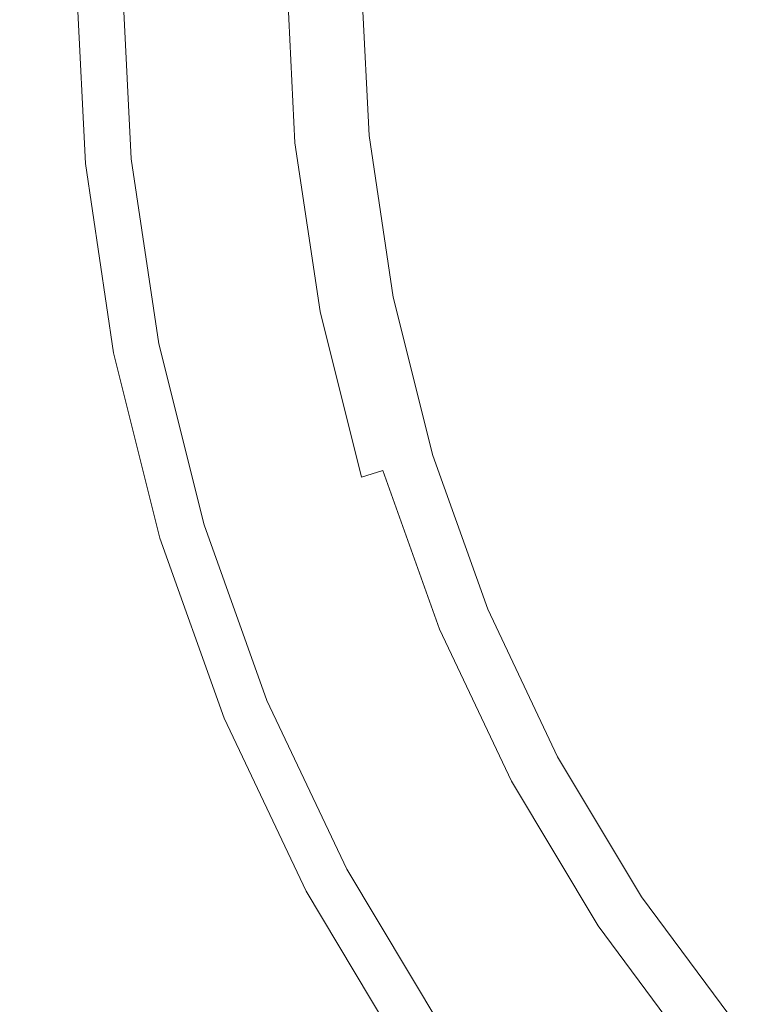
# Model space of a CAD drawing. Extents: x -1498 to 2, y -955 to 0.
# Drawn here: x -1170 to -1157, y -367 to -350 of the extents above; entities that cross this region are included whole.
import ezdxf

# ---------------------------------------------------------------- set-up
doc = ezdxf.new("R2010")
doc.units = 0
doc.header["$LTSCALE"] = 500
doc.header["$MEASUREMENT"] = 0
doc.layers.add('RIMA_CERAMIKA', color=7, linetype='Continuous')
doc.layers.add('RIMA_CHROM', color=7, linetype='Continuous')

msp = doc.modelspace()

# ---------------------------------------------------------------- linework, layer by layer
at = {"layer": 'RIMA_CERAMIKA', "lineweight": 0, "invisible_edges": 15}
for points in [[(-1153.182, -341.817, 17.318), (-1165.817, -334.85, 18.303), (-1171.962, -345.987, 18.303), (-1159.748, -353.341, 17.318)], [(-1146.106, -361.382, 16.662), (-1139.079, -349.423, 16.662), (-1153.182, -341.817, 17.318), (-1159.748, -353.341, 17.318)], [(-1171.962, -345.987, 18.303), (-1177.447, -356.803, 18.303), (-1165.683, -364.441, 17.318), (-1159.748, -353.341, 17.318)], [(-1165.683, -364.441, 17.318), (-1152.535, -372.807, 16.662), (-1146.106, -361.382, 16.662), (-1159.748, -353.341, 17.318)], [(-1165.683, -364.441, 17.318), (-1177.447, -356.803, 18.303), (-1182.303, -367.162, 18.303), (-1171.004, -374.999, 17.318)], [(-1158.366, -383.594, 16.662), (-1152.535, -372.807, 16.662), (-1165.683, -364.441, 17.318), (-1171.004, -374.999, 17.318)]]:
    msp.add_3dface(points, dxfattribs=at)
at = {"layer": 'RIMA_CHROM', "lineweight": 0}
for points, invisible_edges in [([(-1168.713, -348.703, 23.226), (-1168.668, -348.703, 23.06), (-1168.499, -352.108, 23.06), (-1168.544, -352.113, 23.226)], 15), ([(-1168.544, -352.113, 23.226), (-1168.54, -352.112, 23.405), (-1168.709, -348.703, 23.405), (-1168.713, -348.703, 23.226)], 15), ([(-1168.709, -348.703, 23.405), (-1168.54, -352.112, 23.405), (-1168.499, -352.108, 23.593), (-1168.667, -348.703, 23.593)], 15), ([(-1168.668, -348.703, 23.06), (-1168.562, -348.703, 22.908), (-1168.394, -352.098, 22.908), (-1168.499, -352.108, 23.06)], 13), ([(-1168.033, -348.703, 25.099), (-1168.667, -348.703, 23.593), (-1168.499, -352.108, 23.593), (-1167.867, -352.046, 25.099)], 15), ([(-1168.383, -348.703, 22.776), (-1168.215, -352.08, 22.776), (-1168.394, -352.098, 22.908), (-1168.562, -348.703, 22.908)], 15), ([(-1168.117, -348.703, 22.665), (-1167.951, -352.054, 22.665), (-1168.215, -352.08, 22.776), (-1168.383, -348.703, 22.776)], 15), ([(-1168.117, -348.703, 22.665), (-1167.754, -348.703, 22.578), (-1167.59, -352.019, 22.578), (-1167.951, -352.054, 22.665)], 15), ([(-1167.941, -348.703, 25.254), (-1168.033, -348.703, 25.099), (-1167.867, -352.046, 25.099), (-1167.776, -352.037, 25.254)], 15), ([(-1167.844, -348.703, 25.394), (-1167.941, -348.703, 25.254), (-1167.776, -352.037, 25.254), (-1167.68, -352.027, 25.394)], 15), ([(-1167.844, -348.703, 25.394), (-1167.68, -352.027, 25.394), (-1167.578, -352.017, 25.519), (-1167.742, -348.703, 25.519)], 15), ([(-1167.754, -348.703, 22.578), (-1167.316, -348.703, 22.499), (-1167.153, -351.976, 22.499), (-1167.59, -352.019, 22.578)], 15), ([(-1167.742, -348.703, 25.519), (-1167.578, -352.017, 25.519), (-1167.457, -352.006, 25.637), (-1167.621, -348.703, 25.637)], 14), ([(-1167.466, -348.703, 25.759), (-1167.621, -348.703, 25.637), (-1167.457, -352.006, 25.637), (-1167.303, -351.99, 25.759)], 15), ([(-1167.466, -348.703, 25.759), (-1167.303, -351.99, 25.759), (-1167.102, -351.971, 25.896), (-1167.264, -348.703, 25.896)], 15), ([(-1166.826, -348.703, 22.408), (-1166.666, -351.928, 22.408), (-1167.153, -351.976, 22.499), (-1167.316, -348.703, 22.499)], 15), ([(-1167.264, -348.703, 25.896), (-1167.102, -351.971, 25.896), (-1166.84, -351.945, 26.057), (-1167, -348.703, 26.057)], 15), ([(-1167, -348.703, 26.057), (-1166.84, -351.945, 26.057), (-1166.503, -351.912, 26.254), (-1166.662, -348.703, 26.254)], 15), ([(-1166.308, -348.703, 22.288), (-1166.151, -351.877, 22.288), (-1166.666, -351.928, 22.408), (-1166.826, -348.703, 22.408)], 15), ([(-1166.234, -348.703, 26.495), (-1166.662, -348.703, 26.254), (-1166.503, -351.912, 26.254), (-1166.077, -351.87, 26.495)], 15), ([(-1166.308, -348.703, 22.288), (-1165.785, -348.703, 22.122), (-1165.631, -351.826, 22.122), (-1166.151, -351.877, 22.288)], 15), ([(-1165.703, -348.703, 26.791), (-1166.234, -348.703, 26.495), (-1166.077, -351.87, 26.495), (-1165.548, -351.818, 26.791)], 15), ([(-1165.785, -348.703, 22.122), (-1165.281, -348.703, 21.89), (-1165.129, -351.776, 21.89), (-1165.631, -351.826, 22.122)], 15), ([(-1165.703, -348.703, 26.791), (-1165.548, -351.818, 26.791), (-1164.903, -351.754, 27.153), (-1165.054, -348.703, 27.153)], 15), ([(-1164.819, -348.703, 21.576), (-1164.669, -351.731, 21.576), (-1165.129, -351.776, 21.89), (-1165.281, -348.703, 21.89)], 15), ([(-1165.054, -348.703, 27.153), (-1164.903, -351.754, 27.153), (-1164.17, -351.682, 27.564), (-1164.318, -348.703, 27.564)], 15), ([(-1164.421, -348.703, 21.161), (-1164.273, -351.692, 21.161), (-1164.669, -351.731, 21.576), (-1164.819, -348.703, 21.576)], 11), ([(-1164.421, -348.703, 21.161), (-1164.112, -348.703, 20.628), (-1163.965, -351.662, 20.628), (-1164.273, -351.692, 21.161)], 15), ([(-1164.318, -348.703, 27.564), (-1164.17, -351.682, 27.564), (-1163.378, -351.604, 28.008), (-1163.521, -348.703, 28.008)], 15), ([(-1163.88, -348.703, 19.992), (-1163.734, -351.639, 19.992), (-1163.965, -351.662, 20.628), (-1164.112, -348.703, 20.628)], 15), ([(-1163.714, -348.703, 19.266), (-1163.57, -351.623, 19.266), (-1163.734, -351.639, 19.992), (-1163.88, -348.703, 19.992)], 15), ([(-1163.604, -348.703, 18.466), (-1163.46, -351.612, 18.466), (-1163.57, -351.623, 19.266), (-1163.714, -348.703, 19.266)], 15), ([(-1163.604, -348.703, 18.466), (-1163.538, -348.703, 17.607), (-1163.394, -351.605, 17.607), (-1163.46, -351.612, 18.466)], 15), ([(-1163.505, -348.703, 16.704), (-1163.361, -351.602, 16.704), (-1163.394, -351.605, 17.607), (-1163.538, -348.703, 17.607)], 15), ([(-1163.521, -348.703, 28.008), (-1163.378, -351.604, 28.008), (-1162.555, -351.523, 28.469), (-1162.695, -348.703, 28.469)], 15), ([(-1163.493, -348.703, 15.771), (-1163.35, -351.601, 15.771), (-1163.361, -351.602, 16.704), (-1163.505, -348.703, 16.704)], 15), ([(-1163.493, -348.703, 14.823), (-1163.35, -351.601, 14.823), (-1163.35, -351.601, 15.771), (-1163.493, -348.703, 15.771)], 14), ([(-1162.695, -348.703, 28.469), (-1162.555, -351.523, 28.469), (-1161.732, -351.442, 28.93), (-1161.868, -348.703, 28.93)], 15), ([(-1161.868, -348.703, 28.93), (-1161.732, -351.442, 28.93), (-1160.936, -351.363, 29.377), (-1161.068, -348.703, 29.377)], 15), ([(-1161.068, -348.703, 29.377), (-1160.936, -351.363, 29.377), (-1160.196, -351.291, 29.791), (-1160.324, -348.703, 29.791)], 15), ([(-1160.324, -348.703, 29.791), (-1160.196, -351.291, 29.791), (-1159.542, -351.226, 30.158), (-1159.667, -348.703, 30.158)], 15), ([(-1159.667, -348.703, 30.158), (-1159.542, -351.226, 30.158), (-1159.001, -351.173, 30.461), (-1159.124, -348.703, 30.461)], 15), ([(-1159.001, -351.173, 30.461), (-1158.556, -351.129, 30.707), (-1158.676, -348.703, 30.707), (-1159.124, -348.703, 30.461)], 15), ([(-1158.676, -348.703, 30.707), (-1158.556, -351.129, 30.707), (-1158.186, -351.093, 30.902), (-1158.304, -348.703, 30.902)], 15), ([(-1157.99, -348.703, 31.054), (-1158.304, -348.703, 30.902), (-1158.186, -351.093, 30.902), (-1157.873, -351.062, 31.054)], 15), ([(-1157.99, -348.703, 31.054), (-1157.873, -351.062, 31.054), (-1157.597, -351.035, 31.168), (-1157.713, -348.703, 31.168)], 15), ([(-1157.713, -348.703, 31.168), (-1157.597, -351.035, 31.168), (-1157.339, -351.009, 31.253), (-1157.454, -348.703, 31.253)], 15), ([(-1157.194, -348.703, 31.314), (-1157.454, -348.703, 31.253), (-1157.339, -351.009, 31.253), (-1157.081, -350.984, 31.314)], 15), ([(-1157.081, -350.984, 31.314), (-1156.803, -350.956, 31.358), (-1156.914, -348.703, 31.358), (-1157.194, -348.703, 31.314)], 15), ([(-1156.914, -348.703, 31.358), (-1156.803, -350.956, 31.358), (-1156.485, -350.925, 31.393), (-1156.595, -348.703, 31.393)], 15), ([(-1156.471, -353.189, 31.358), (-1156.803, -350.956, 31.358), (-1157.081, -350.984, 31.314), (-1156.745, -353.243, 31.314)], 15), ([(-1156.485, -350.925, 31.393), (-1156.803, -350.956, 31.358), (-1156.471, -353.189, 31.358), (-1156.157, -353.126, 31.393)], 15), ([(-1158.556, -351.129, 30.707), (-1159.001, -351.173, 30.461), (-1158.638, -353.62, 30.461), (-1158.198, -353.532, 30.707)], 15), ([(-1157.834, -353.46, 30.902), (-1158.186, -351.093, 30.902), (-1158.556, -351.129, 30.707), (-1158.198, -353.532, 30.707)], 15), ([(-1157.873, -351.062, 31.054), (-1158.186, -351.093, 30.902), (-1157.834, -353.46, 30.902), (-1157.526, -353.398, 31.054)], 15), ([(-1157.597, -351.035, 31.168), (-1157.873, -351.062, 31.054), (-1157.526, -353.398, 31.054), (-1157.254, -353.344, 31.168)], 15), ([(-1157.339, -351.009, 31.253), (-1157.597, -351.035, 31.168), (-1157.254, -353.344, 31.168), (-1157, -353.294, 31.253)], 15), ([(-1157.081, -350.984, 31.314), (-1157.339, -351.009, 31.253), (-1157, -353.294, 31.253), (-1156.745, -353.243, 31.314)], 15), ([(-1159.815, -353.854, 29.791), (-1160.196, -351.291, 29.791), (-1160.936, -351.363, 29.377), (-1160.544, -353.999, 29.377)], 15), ([(-1159.542, -351.226, 30.158), (-1160.196, -351.291, 29.791), (-1159.815, -353.854, 29.791), (-1159.17, -353.726, 30.158)], 15), ([(-1159.17, -353.726, 30.158), (-1158.638, -353.62, 30.461), (-1159.001, -351.173, 30.461), (-1159.542, -351.226, 30.158)], 15), ([(-1161.732, -351.442, 28.93), (-1162.555, -351.523, 28.469), (-1162.14, -354.316, 28.469), (-1161.328, -354.155, 28.93)], 15), ([(-1161.328, -354.155, 28.93), (-1160.544, -353.999, 29.377), (-1160.936, -351.363, 29.377), (-1161.732, -351.442, 28.93)], 15), ([(-1162.951, -354.478, 28.008), (-1163.378, -351.604, 28.008), (-1164.17, -351.682, 27.564), (-1163.731, -354.633, 27.564)], 15), ([(-1163.53, -354.593, 20.628), (-1163.965, -351.662, 20.628), (-1163.734, -351.639, 19.992), (-1163.302, -354.547, 19.992)], 15), ([(-1163.14, -354.515, 19.266), (-1163.302, -354.547, 19.992), (-1163.734, -351.639, 19.992), (-1163.57, -351.623, 19.266)], 15), ([(-1163.14, -354.515, 19.266), (-1163.57, -351.623, 19.266), (-1163.46, -351.612, 18.466), (-1163.031, -354.494, 18.466)], 15), ([(-1163.46, -351.612, 18.466), (-1163.394, -351.605, 17.607), (-1162.967, -354.481, 17.607), (-1163.031, -354.494, 18.466)], 15), ([(-1163.394, -351.605, 17.607), (-1163.361, -351.602, 16.704), (-1162.934, -354.474, 16.704), (-1162.967, -354.481, 17.607)], 15), ([(-1162.555, -351.523, 28.469), (-1163.378, -351.604, 28.008), (-1162.951, -354.478, 28.008), (-1162.14, -354.316, 28.469)], 15), ([(-1162.923, -354.472, 15.771), (-1162.934, -354.474, 16.704), (-1163.361, -351.602, 16.704), (-1163.35, -351.601, 15.771)], 15), ([(-1162.923, -354.472, 14.823), (-1162.923, -354.472, 15.771), (-1163.35, -351.601, 15.771), (-1163.35, -351.601, 14.823)], 7), ([(-1165.683, -355.021, 22.288), (-1166.151, -351.877, 22.288), (-1165.631, -351.826, 22.122), (-1165.171, -354.919, 22.122)], 15), ([(-1165.548, -351.818, 26.791), (-1166.077, -351.87, 26.495), (-1165.611, -355.007, 26.495), (-1165.09, -354.903, 26.791)], 15), ([(-1165.171, -354.919, 22.122), (-1165.631, -351.826, 22.122), (-1165.129, -351.776, 21.89), (-1164.676, -354.821, 21.89)], 15), ([(-1164.903, -351.754, 27.153), (-1165.548, -351.818, 26.791), (-1165.09, -354.903, 26.791), (-1164.454, -354.777, 27.153)], 15), ([(-1164.223, -354.731, 21.576), (-1164.676, -354.821, 21.89), (-1165.129, -351.776, 21.89), (-1164.669, -351.731, 21.576)], 7), ([(-1163.731, -354.633, 27.564), (-1164.17, -351.682, 27.564), (-1164.903, -351.754, 27.153), (-1164.454, -354.777, 27.153)], 15), ([(-1164.223, -354.731, 21.576), (-1164.669, -351.731, 21.576), (-1164.273, -351.692, 21.161), (-1163.833, -354.653, 21.161)], 15), ([(-1163.833, -354.653, 21.161), (-1164.273, -351.692, 21.161), (-1163.965, -351.662, 20.628), (-1163.53, -354.593, 20.628)], 15), ([(-1167.101, -355.303, 22.578), (-1167.59, -352.019, 22.578), (-1167.153, -351.976, 22.499), (-1166.671, -355.218, 22.499)], 15), ([(-1166.971, -355.277, 25.637), (-1167.457, -352.006, 25.637), (-1167.578, -352.017, 25.519), (-1167.09, -355.301, 25.519)], 15), ([(-1166.819, -355.247, 25.759), (-1167.303, -351.99, 25.759), (-1167.457, -352.006, 25.637), (-1166.971, -355.277, 25.637)], 15), ([(-1166.621, -355.208, 25.896), (-1167.102, -351.971, 25.896), (-1167.303, -351.99, 25.759), (-1166.819, -355.247, 25.759)], 15), ([(-1167.153, -351.976, 22.499), (-1166.666, -351.928, 22.408), (-1166.191, -355.122, 22.408), (-1166.671, -355.218, 22.499)], 15), ([(-1166.363, -355.156, 26.057), (-1166.84, -351.945, 26.057), (-1167.102, -351.971, 25.896), (-1166.621, -355.208, 25.896)], 15), ([(-1166.363, -355.156, 26.057), (-1166.03, -355.09, 26.254), (-1166.503, -351.912, 26.254), (-1166.84, -351.945, 26.057)], 15), ([(-1166.666, -351.928, 22.408), (-1166.151, -351.877, 22.288), (-1165.683, -355.021, 22.288), (-1166.191, -355.122, 22.408)], 15), ([(-1165.611, -355.007, 26.495), (-1166.077, -351.87, 26.495), (-1166.503, -351.912, 26.254), (-1166.03, -355.09, 26.254)], 15), ([(-1168.042, -355.49, 23.226), (-1168.544, -352.113, 23.226), (-1168.499, -352.108, 23.06), (-1167.998, -355.482, 23.06)], 15), ([(-1168.042, -355.49, 23.226), (-1168.038, -355.489, 23.405), (-1168.54, -352.112, 23.405), (-1168.544, -352.113, 23.226)], 15), ([(-1168.038, -355.489, 23.405), (-1167.997, -355.481, 23.593), (-1168.499, -352.108, 23.593), (-1168.54, -352.112, 23.405)], 15), ([(-1168.499, -352.108, 23.593), (-1167.997, -355.481, 23.593), (-1167.375, -355.358, 25.099), (-1167.867, -352.046, 25.099)], 15), ([(-1167.998, -355.482, 23.06), (-1168.499, -352.108, 23.06), (-1168.394, -352.098, 22.908), (-1167.894, -355.461, 22.908)], 15), ([(-1167.718, -355.426, 22.776), (-1167.894, -355.461, 22.908), (-1168.394, -352.098, 22.908), (-1168.215, -352.08, 22.776)], 13), ([(-1167.458, -355.374, 22.665), (-1167.718, -355.426, 22.776), (-1168.215, -352.08, 22.776), (-1167.951, -352.054, 22.665)], 15), ([(-1167.458, -355.374, 22.665), (-1167.951, -352.054, 22.665), (-1167.59, -352.019, 22.578), (-1167.101, -355.303, 22.578)], 15), ([(-1167.776, -352.037, 25.254), (-1167.867, -352.046, 25.099), (-1167.375, -355.358, 25.099), (-1167.285, -355.34, 25.254)], 15), ([(-1167.19, -355.321, 25.394), (-1167.68, -352.027, 25.394), (-1167.776, -352.037, 25.254), (-1167.285, -355.34, 25.254)], 15), ([(-1167.19, -355.321, 25.394), (-1167.09, -355.301, 25.519), (-1167.578, -352.017, 25.519), (-1167.68, -352.027, 25.394)], 13), ([(-1156.471, -353.189, 31.358), (-1156.745, -353.243, 31.314), (-1156.191, -355.459, 31.314), (-1155.923, -355.378, 31.358)], 15), ([(-1157.253, -355.782, 30.902), (-1156.952, -355.69, 31.054), (-1157.526, -353.398, 31.054), (-1157.834, -353.46, 30.902)], 15), ([(-1157.526, -353.398, 31.054), (-1156.952, -355.69, 31.054), (-1156.687, -355.61, 31.168), (-1157.254, -353.344, 31.168)], 15), ([(-1157.254, -353.344, 31.168), (-1156.687, -355.61, 31.168), (-1156.439, -355.535, 31.253), (-1157, -353.294, 31.253)], 15), ([(-1157, -353.294, 31.253), (-1156.439, -355.535, 31.253), (-1156.191, -355.459, 31.314), (-1156.745, -353.243, 31.314)], 15), ([(-1158.638, -353.62, 30.461), (-1158.037, -356.019, 30.461), (-1157.609, -355.889, 30.707), (-1158.198, -353.532, 30.707)], 15), ([(-1157.609, -355.889, 30.707), (-1157.253, -355.782, 30.902), (-1157.834, -353.46, 30.902), (-1158.198, -353.532, 30.707)], 15), ([(-1159.17, -353.726, 30.158), (-1159.815, -353.854, 29.791), (-1159.186, -356.368, 29.791), (-1158.557, -356.177, 30.158)], 15), ([(-1159.17, -353.726, 30.158), (-1158.557, -356.177, 30.158), (-1158.037, -356.019, 30.461), (-1158.638, -353.62, 30.461)], 15), ([(-1159.897, -356.584, 29.377), (-1159.186, -356.368, 29.791), (-1159.815, -353.854, 29.791), (-1160.544, -353.999, 29.377)], 15), ([(-1161.328, -354.155, 28.93), (-1160.663, -356.816, 28.93), (-1159.897, -356.584, 29.377), (-1160.544, -353.999, 29.377)], 15), ([(-1162.14, -354.316, 28.469), (-1161.455, -357.056, 28.469), (-1160.663, -356.816, 28.93), (-1161.328, -354.155, 28.93)], 15), ([(-1162.951, -354.478, 28.008), (-1162.245, -357.296, 28.008), (-1161.455, -357.056, 28.469), (-1162.14, -354.316, 28.469)], 15), ([(-1164.454, -354.777, 27.153), (-1163.712, -357.741, 27.153), (-1163.007, -357.527, 27.564), (-1163.731, -354.633, 27.564)], 15), ([(-1163.53, -354.593, 20.628), (-1162.811, -357.467, 20.628), (-1163.106, -357.557, 21.161), (-1163.833, -354.653, 21.161)], 15), ([(-1163.007, -357.527, 27.564), (-1162.245, -357.296, 28.008), (-1162.951, -354.478, 28.008), (-1163.731, -354.633, 27.564)], 15), ([(-1163.302, -354.547, 19.992), (-1162.589, -357.4, 19.992), (-1162.811, -357.467, 20.628), (-1163.53, -354.593, 20.628)], 15), ([(-1163.14, -354.515, 19.266), (-1162.43, -357.352, 19.266), (-1162.589, -357.4, 19.992), (-1163.302, -354.547, 19.992)], 15), ([(-1163.031, -354.494, 18.466), (-1162.324, -357.32, 18.466), (-1162.43, -357.352, 19.266), (-1163.14, -354.515, 19.266)], 15), ([(-1162.967, -354.481, 17.607), (-1162.261, -357.301, 17.607), (-1162.324, -357.32, 18.466), (-1163.031, -354.494, 18.466)], 15), ([(-1162.967, -354.481, 17.607), (-1162.934, -354.474, 16.704), (-1162.229, -357.291, 16.704), (-1162.261, -357.301, 17.607)], 15), ([(-1162.923, -354.472, 15.771), (-1162.219, -357.288, 15.771), (-1162.229, -357.291, 16.704), (-1162.934, -354.474, 16.704)], 15), ([(-1162.923, -354.472, 14.823), (-1162.219, -357.288, 14.823), (-1162.219, -357.288, 15.771), (-1162.923, -354.472, 15.771)], 14), ([(-1164.333, -357.929, 26.791), (-1163.712, -357.741, 27.153), (-1164.454, -354.777, 27.153), (-1165.09, -354.903, 26.791)], 15), ([(-1164.223, -354.731, 21.576), (-1163.487, -357.672, 21.576), (-1163.929, -357.807, 21.89), (-1164.676, -354.821, 21.89)], 15), ([(-1163.106, -357.557, 21.161), (-1163.487, -357.672, 21.576), (-1164.223, -354.731, 21.576), (-1163.833, -354.653, 21.161)], 13), ([(-1165.683, -355.021, 22.288), (-1165.171, -354.919, 22.122), (-1164.412, -357.953, 22.122), (-1164.912, -358.105, 22.288)], 15), ([(-1165.611, -355.007, 26.495), (-1164.841, -358.083, 26.495), (-1164.333, -357.929, 26.791), (-1165.09, -354.903, 26.791)], 15), ([(-1164.676, -354.821, 21.89), (-1163.929, -357.807, 21.89), (-1164.412, -357.953, 22.122), (-1165.171, -354.919, 22.122)], 15), ([(-1165.408, -358.255, 22.408), (-1165.876, -358.397, 22.499), (-1166.671, -355.218, 22.499), (-1166.191, -355.122, 22.408)], 15), ([(-1165.827, -358.382, 25.896), (-1165.575, -358.306, 26.057), (-1166.363, -355.156, 26.057), (-1166.621, -355.208, 25.896)], 15), ([(-1166.363, -355.156, 26.057), (-1165.575, -358.306, 26.057), (-1165.25, -358.207, 26.254), (-1166.03, -355.09, 26.254)], 15), ([(-1165.683, -355.021, 22.288), (-1164.912, -358.105, 22.288), (-1165.408, -358.255, 22.408), (-1166.191, -355.122, 22.408)], 15), ([(-1165.611, -355.007, 26.495), (-1166.03, -355.09, 26.254), (-1165.25, -358.207, 26.254), (-1164.841, -358.083, 26.495)], 15), ([(-1166.296, -358.524, 22.578), (-1166.643, -358.63, 22.665), (-1167.458, -355.374, 22.665), (-1167.101, -355.303, 22.578)], 15), ([(-1167.19, -355.321, 25.394), (-1167.285, -355.34, 25.254), (-1166.474, -358.579, 25.254), (-1166.382, -358.551, 25.394)], 15), ([(-1166.382, -358.551, 25.394), (-1166.284, -358.521, 25.519), (-1167.09, -355.301, 25.519), (-1167.19, -355.321, 25.394)], 13), ([(-1165.876, -358.397, 22.499), (-1166.296, -358.524, 22.578), (-1167.101, -355.303, 22.578), (-1166.671, -355.218, 22.499)], 15), ([(-1167.09, -355.301, 25.519), (-1166.284, -358.521, 25.519), (-1166.168, -358.486, 25.637), (-1166.971, -355.277, 25.637)], 15), ([(-1166.971, -355.277, 25.637), (-1166.168, -358.486, 25.637), (-1166.02, -358.441, 25.759), (-1166.819, -355.247, 25.759)], 15), ([(-1166.819, -355.247, 25.759), (-1166.02, -358.441, 25.759), (-1165.827, -358.382, 25.896), (-1166.621, -355.208, 25.896)], 15), ([(-1168.042, -355.49, 23.226), (-1167.998, -355.482, 23.06), (-1167.17, -358.79, 23.06), (-1167.213, -358.803, 23.226)], 15), ([(-1168.042, -355.49, 23.226), (-1167.213, -358.803, 23.226), (-1167.209, -358.802, 23.405), (-1168.038, -355.489, 23.405)], 15), ([(-1168.038, -355.489, 23.405), (-1167.209, -358.802, 23.405), (-1167.17, -358.79, 23.593), (-1167.997, -355.481, 23.593)], 15), ([(-1167.069, -358.759, 22.908), (-1167.17, -358.79, 23.06), (-1167.998, -355.482, 23.06), (-1167.894, -355.461, 22.908)], 15), ([(-1166.562, -358.605, 25.099), (-1167.375, -355.358, 25.099), (-1167.997, -355.481, 23.593), (-1167.17, -358.79, 23.593)], 15), ([(-1166.897, -358.707, 22.776), (-1167.069, -358.759, 22.908), (-1167.894, -355.461, 22.908), (-1167.718, -355.426, 22.776)], 13), ([(-1166.643, -358.63, 22.665), (-1166.897, -358.707, 22.776), (-1167.718, -355.426, 22.776), (-1167.458, -355.374, 22.665)], 15), ([(-1166.562, -358.605, 25.099), (-1166.474, -358.579, 25.254), (-1167.285, -355.34, 25.254), (-1167.375, -355.358, 25.099)], 15), ([(-1155.902, -357.809, 31.168), (-1156.687, -355.61, 31.168), (-1156.952, -355.69, 31.054), (-1156.157, -357.915, 31.054)], 15), ([(-1155.662, -357.709, 31.253), (-1156.439, -355.535, 31.253), (-1156.687, -355.61, 31.168), (-1155.902, -357.809, 31.168)], 15), ([(-1157.253, -355.782, 30.902), (-1157.609, -355.889, 30.707), (-1156.791, -358.177, 30.707), (-1156.448, -358.035, 30.902)], 15), ([(-1156.157, -357.915, 31.054), (-1156.952, -355.69, 31.054), (-1157.253, -355.782, 30.902), (-1156.448, -358.035, 30.902)], 15), ([(-1158.037, -356.019, 30.461), (-1158.557, -356.177, 30.158), (-1157.707, -358.556, 30.158), (-1157.205, -358.348, 30.461)], 15), ([(-1157.205, -358.348, 30.461), (-1156.791, -358.177, 30.707), (-1157.609, -355.889, 30.707), (-1158.037, -356.019, 30.461)], 15), ([(-1157.707, -358.556, 30.158), (-1158.557, -356.177, 30.158), (-1159.186, -356.368, 29.791), (-1158.314, -358.808, 29.791)], 15), ([(-1158.314, -358.808, 29.791), (-1159.186, -356.368, 29.791), (-1159.897, -356.584, 29.377), (-1159.001, -359.092, 29.377)], 15), ([(-1159.897, -356.584, 29.377), (-1160.663, -356.816, 28.93), (-1159.74, -359.398, 28.93), (-1159.001, -359.092, 29.377)], 15), ([(-1160.663, -356.816, 28.93), (-1161.455, -357.056, 28.469), (-1160.505, -359.715, 28.469), (-1159.74, -359.398, 28.93)], 15), ([(-1160.505, -359.715, 28.469), (-1161.455, -357.056, 28.469), (-1162.245, -357.296, 28.008), (-1161.268, -360.031, 28.008)], 15), ([(-1161.268, -360.031, 28.008), (-1162.245, -357.296, 28.008), (-1163.007, -357.527, 27.564), (-1162.003, -360.336, 27.564)], 15), ([(-1161.814, -360.257, 20.628), (-1162.811, -357.467, 20.628), (-1162.589, -357.4, 19.992), (-1161.599, -360.169, 19.992)], 15), ([(-1161.446, -360.105, 19.266), (-1161.599, -360.169, 19.992), (-1162.589, -357.4, 19.992), (-1162.43, -357.352, 19.266)], 15), ([(-1161.344, -360.063, 18.466), (-1161.446, -360.105, 19.266), (-1162.43, -357.352, 19.266), (-1162.324, -357.32, 18.466)], 15), ([(-1161.344, -360.063, 18.466), (-1162.324, -357.32, 18.466), (-1162.261, -357.301, 17.607), (-1161.283, -360.038, 17.607)], 15), ([(-1161.283, -360.038, 17.607), (-1162.261, -357.301, 17.607), (-1162.229, -357.291, 16.704), (-1161.252, -360.025, 16.704)], 15), ([(-1161.242, -360.021, 15.771), (-1161.252, -360.025, 16.704), (-1162.229, -357.291, 16.704), (-1162.219, -357.288, 15.771)], 15), ([(-1161.242, -360.021, 14.823), (-1161.242, -360.021, 15.771), (-1162.219, -357.288, 15.771), (-1162.219, -357.288, 14.823)], 7), ([(-1162.684, -360.618, 27.153), (-1162.003, -360.336, 27.564), (-1163.007, -357.527, 27.564), (-1163.712, -357.741, 27.153)], 15), ([(-1162.099, -360.376, 21.161), (-1162.466, -360.528, 21.576), (-1163.487, -357.672, 21.576), (-1163.106, -357.557, 21.161)], 3), ([(-1162.099, -360.376, 21.161), (-1163.106, -357.557, 21.161), (-1162.811, -357.467, 20.628), (-1161.814, -360.257, 20.628)], 15), ([(-1163.712, -357.741, 27.153), (-1164.333, -357.929, 26.791), (-1163.283, -360.866, 26.791), (-1162.684, -360.618, 27.153)], 15), ([(-1162.466, -360.528, 21.576), (-1162.894, -360.705, 21.89), (-1163.929, -357.807, 21.89), (-1163.487, -357.672, 21.576)], 15), ([(-1164.912, -358.105, 22.288), (-1164.412, -357.953, 22.122), (-1163.36, -360.898, 22.122), (-1163.842, -361.098, 22.288)], 15), ([(-1163.283, -360.866, 26.791), (-1164.333, -357.929, 26.791), (-1164.841, -358.083, 26.495), (-1163.774, -361.069, 26.495)], 15), ([(-1163.36, -360.898, 22.122), (-1164.412, -357.953, 22.122), (-1163.929, -357.807, 21.89), (-1162.894, -360.705, 21.89)], 15), ([(-1163.842, -361.098, 22.288), (-1164.321, -361.296, 22.408), (-1165.408, -358.255, 22.408), (-1164.912, -358.105, 22.288)], 15), ([(-1163.774, -361.069, 26.495), (-1164.841, -358.083, 26.495), (-1165.25, -358.207, 26.254), (-1164.169, -361.233, 26.254)], 15), ([(-1156.791, -358.177, 30.707), (-1155.752, -360.373, 30.707), (-1155.424, -360.198, 30.902), (-1156.448, -358.035, 30.902)], 15), ([(-1165.876, -358.397, 22.499), (-1165.408, -358.255, 22.408), (-1164.321, -361.296, 22.408), (-1164.773, -361.483, 22.499)], 15), ([(-1164.726, -361.464, 25.896), (-1164.482, -361.363, 26.057), (-1165.575, -358.306, 26.057), (-1165.827, -358.382, 25.896)], 15), ([(-1164.482, -361.363, 26.057), (-1164.169, -361.233, 26.254), (-1165.25, -358.207, 26.254), (-1165.575, -358.306, 26.057)], 15), ([(-1157.205, -358.348, 30.461), (-1156.146, -360.584, 30.461), (-1155.752, -360.373, 30.707), (-1156.791, -358.177, 30.707)], 15), ([(-1165.178, -361.651, 22.578), (-1166.296, -358.524, 22.578), (-1165.876, -358.397, 22.499), (-1164.773, -361.483, 22.499)], 15), ([(-1164.912, -361.541, 25.759), (-1166.02, -358.441, 25.759), (-1166.168, -358.486, 25.637), (-1165.055, -361.6, 25.637)], 15), ([(-1164.726, -361.464, 25.896), (-1165.827, -358.382, 25.896), (-1166.02, -358.441, 25.759), (-1164.912, -361.541, 25.759)], 15), ([(-1157.707, -358.556, 30.158), (-1156.625, -360.84, 30.158), (-1156.146, -360.584, 30.461), (-1157.205, -358.348, 30.461)], 15), ([(-1167.17, -358.79, 23.593), (-1166.022, -362.001, 23.593), (-1165.436, -361.758, 25.099), (-1166.562, -358.605, 25.099)], 15), ([(-1165.759, -361.892, 22.776), (-1166.897, -358.707, 22.776), (-1166.643, -358.63, 22.665), (-1165.514, -361.79, 22.665)], 15), ([(-1165.514, -361.79, 22.665), (-1166.643, -358.63, 22.665), (-1166.296, -358.524, 22.578), (-1165.178, -361.651, 22.578)], 15), ([(-1166.474, -358.579, 25.254), (-1166.562, -358.605, 25.099), (-1165.436, -361.758, 25.099), (-1165.351, -361.723, 25.254)], 15), ([(-1165.262, -361.686, 25.394), (-1166.382, -358.551, 25.394), (-1166.474, -358.579, 25.254), (-1165.351, -361.723, 25.254)], 15), ([(-1165.262, -361.686, 25.394), (-1165.168, -361.647, 25.519), (-1166.284, -358.521, 25.519), (-1166.382, -358.551, 25.394)], 13), ([(-1165.055, -361.6, 25.637), (-1166.168, -358.486, 25.637), (-1166.284, -358.521, 25.519), (-1165.168, -361.647, 25.519)], 15), ([(-1157.205, -361.15, 29.791), (-1156.625, -360.84, 30.158), (-1157.707, -358.556, 30.158), (-1158.314, -358.808, 29.791)], 15), ([(-1166.064, -362.018, 23.226), (-1167.213, -358.803, 23.226), (-1167.17, -358.79, 23.06), (-1166.023, -362.001, 23.06)], 15), ([(-1166.06, -362.016, 23.405), (-1167.209, -358.802, 23.405), (-1167.213, -358.803, 23.226), (-1166.064, -362.018, 23.226)], 15), ([(-1166.06, -362.016, 23.405), (-1166.022, -362.001, 23.593), (-1167.17, -358.79, 23.593), (-1167.209, -358.802, 23.405)], 15), ([(-1166.023, -362.001, 23.06), (-1167.17, -358.79, 23.06), (-1167.069, -358.759, 22.908), (-1165.925, -361.96, 22.908)], 11), ([(-1165.925, -361.96, 22.908), (-1167.069, -358.759, 22.908), (-1166.897, -358.707, 22.776), (-1165.759, -361.892, 22.776)], 15), ([(-1158.314, -358.808, 29.791), (-1159.001, -359.092, 29.377), (-1157.861, -361.5, 29.377), (-1157.205, -361.15, 29.791)], 15), ([(-1158.567, -361.877, 28.93), (-1157.861, -361.5, 29.377), (-1159.001, -359.092, 29.377), (-1159.74, -359.398, 28.93)], 15), ([(-1160.505, -359.715, 28.469), (-1159.296, -362.267, 28.469), (-1158.567, -361.877, 28.93), (-1159.74, -359.398, 28.93)], 15), ([(-1160.025, -362.657, 28.008), (-1159.296, -362.267, 28.469), (-1160.505, -359.715, 28.469), (-1161.268, -360.031, 28.008)], 15), ([(-1160.727, -363.032, 27.564), (-1160.025, -362.657, 28.008), (-1161.268, -360.031, 28.008), (-1162.003, -360.336, 27.564)], 15), ([(-1161.344, -360.063, 18.466), (-1161.283, -360.038, 17.607), (-1160.039, -362.664, 17.607), (-1160.098, -362.696, 18.466)], 15), ([(-1161.252, -360.025, 16.704), (-1160.01, -362.649, 16.704), (-1160.039, -362.664, 17.607), (-1161.283, -360.038, 17.607)], 15), ([(-1161.242, -360.021, 15.771), (-1160, -362.644, 15.771), (-1160.01, -362.649, 16.704), (-1161.252, -360.025, 16.704)], 15), ([(-1161.242, -360.021, 14.823), (-1160, -362.644, 14.823), (-1160, -362.644, 15.771), (-1161.242, -360.021, 15.771)], 14), ([(-1161.814, -360.257, 20.628), (-1161.599, -360.169, 19.992), (-1160.341, -362.826, 19.992), (-1160.546, -362.935, 20.628)], 15), ([(-1161.446, -360.105, 19.266), (-1160.195, -362.748, 19.266), (-1160.341, -362.826, 19.992), (-1161.599, -360.169, 19.992)], 15), ([(-1161.344, -360.063, 18.466), (-1160.098, -362.696, 18.466), (-1160.195, -362.748, 19.266), (-1161.446, -360.105, 19.266)], 15), ([(-1162.684, -360.618, 27.153), (-1161.377, -363.379, 27.153), (-1160.727, -363.032, 27.564), (-1162.003, -360.336, 27.564)], 15), ([(-1162.099, -360.376, 21.161), (-1160.818, -363.081, 21.161), (-1161.169, -363.268, 21.576), (-1162.466, -360.528, 21.576)], 14), ([(-1161.814, -360.257, 20.628), (-1160.546, -362.935, 20.628), (-1160.818, -363.081, 21.161), (-1162.099, -360.376, 21.161)], 15), ([(-1162.466, -360.528, 21.576), (-1161.169, -363.268, 21.576), (-1161.577, -363.486, 21.89), (-1162.894, -360.705, 21.89)], 15), ([(-1156.146, -360.584, 30.461), (-1156.625, -360.84, 30.158), (-1155.326, -363.007, 30.158), (-1154.874, -362.705, 30.461)], 15), ([(-1163.36, -360.898, 22.122), (-1162.894, -360.705, 21.89), (-1161.577, -363.486, 21.89), (-1162.022, -363.724, 22.122)], 15), ([(-1163.283, -360.866, 26.791), (-1161.949, -363.685, 26.791), (-1161.377, -363.379, 27.153), (-1162.684, -360.618, 27.153)], 15), ([(-1163.842, -361.098, 22.288), (-1163.36, -360.898, 22.122), (-1162.022, -363.724, 22.122), (-1162.482, -363.97, 22.288)], 15), ([(-1162.417, -363.935, 26.495), (-1161.949, -363.685, 26.791), (-1163.283, -360.866, 26.791), (-1163.774, -361.069, 26.495)], 15), ([(-1155.326, -363.007, 30.158), (-1156.625, -360.84, 30.158), (-1157.205, -361.15, 29.791), (-1155.872, -363.372, 29.791)], 15), ([(-1163.842, -361.098, 22.288), (-1162.482, -363.97, 22.288), (-1162.939, -364.214, 22.408), (-1164.321, -361.296, 22.408)], 15), ([(-1162.795, -364.137, 26.254), (-1162.417, -363.935, 26.495), (-1163.774, -361.069, 26.495), (-1164.169, -361.233, 26.254)], 15), ([(-1164.482, -361.363, 26.057), (-1163.093, -364.297, 26.057), (-1162.795, -364.137, 26.254), (-1164.169, -361.233, 26.254)], 15), ([(-1157.205, -361.15, 29.791), (-1157.861, -361.5, 29.377), (-1156.491, -363.785, 29.377), (-1155.872, -363.372, 29.791)], 15), ([(-1164.321, -361.296, 22.408), (-1162.939, -364.214, 22.408), (-1163.371, -364.445, 22.499), (-1164.773, -361.483, 22.499)], 15), ([(-1164.726, -361.464, 25.896), (-1163.326, -364.421, 25.896), (-1163.093, -364.297, 26.057), (-1164.482, -361.363, 26.057)], 15), ([(-1163.371, -364.445, 22.499), (-1163.757, -364.652, 22.578), (-1165.178, -361.651, 22.578), (-1164.773, -361.483, 22.499)], 15), ([(-1163.747, -364.646, 25.519), (-1163.64, -364.589, 25.637), (-1165.055, -361.6, 25.637), (-1165.168, -361.647, 25.519)], 15), ([(-1163.64, -364.589, 25.637), (-1163.504, -364.516, 25.759), (-1164.912, -361.541, 25.759), (-1165.055, -361.6, 25.637)], 15), ([(-1163.504, -364.516, 25.759), (-1163.326, -364.421, 25.896), (-1164.726, -361.464, 25.896), (-1164.912, -361.541, 25.759)], 15), ([(-1157.156, -364.229, 28.93), (-1156.491, -363.785, 29.377), (-1157.861, -361.5, 29.377), (-1158.567, -361.877, 28.93)], 15), ([(-1165.436, -361.758, 25.099), (-1166.022, -362.001, 23.593), (-1164.563, -365.082, 23.593), (-1164.004, -364.783, 25.099)], 15), ([(-1165.514, -361.79, 22.665), (-1164.078, -364.823, 22.665), (-1164.312, -364.948, 22.776), (-1165.759, -361.892, 22.776)], 15), ([(-1163.757, -364.652, 22.578), (-1164.078, -364.823, 22.665), (-1165.514, -361.79, 22.665), (-1165.178, -361.651, 22.578)], 15), ([(-1165.436, -361.758, 25.099), (-1164.004, -364.783, 25.099), (-1163.923, -364.74, 25.254), (-1165.351, -361.723, 25.254)], 15), ([(-1165.351, -361.723, 25.254), (-1163.923, -364.74, 25.254), (-1163.837, -364.694, 25.394), (-1165.262, -361.686, 25.394)], 15), ([(-1165.262, -361.686, 25.394), (-1163.837, -364.694, 25.394), (-1163.747, -364.646, 25.519), (-1165.168, -361.647, 25.519)], 11), ([(-1165.925, -361.96, 22.908), (-1164.47, -365.033, 22.908), (-1164.564, -365.083, 23.06), (-1166.023, -362.001, 23.06)], 14), ([(-1165.759, -361.892, 22.776), (-1164.312, -364.948, 22.776), (-1164.47, -365.033, 22.908), (-1165.925, -361.96, 22.908)], 15), ([(-1157.844, -364.689, 28.469), (-1157.156, -364.229, 28.93), (-1158.567, -361.877, 28.93), (-1159.296, -362.267, 28.469)], 15), ([(-1166.023, -362.001, 23.06), (-1164.564, -365.083, 23.06), (-1164.603, -365.104, 23.226), (-1166.064, -362.018, 23.226)], 15), ([(-1164.603, -365.104, 23.226), (-1164.599, -365.102, 23.405), (-1166.06, -362.016, 23.405), (-1166.064, -362.018, 23.226)], 15), ([(-1166.06, -362.016, 23.405), (-1164.599, -365.102, 23.405), (-1164.563, -365.082, 23.593), (-1166.022, -362.001, 23.593)], 15), ([(-1157.844, -364.689, 28.469), (-1159.296, -362.267, 28.469), (-1160.025, -362.657, 28.008), (-1158.531, -365.148, 28.008)], 15), ([(-1160.025, -362.657, 28.008), (-1160.727, -363.032, 27.564), (-1159.193, -365.59, 27.564), (-1158.531, -365.148, 28.008)], 15), ([(-1158.599, -365.194, 18.466), (-1160.098, -362.696, 18.466), (-1160.039, -362.664, 17.607), (-1158.544, -365.157, 17.607)], 15), ([(-1158.544, -365.157, 17.607), (-1160.039, -362.664, 17.607), (-1160.01, -362.649, 16.704), (-1158.517, -365.139, 16.704)], 15), ([(-1158.507, -365.133, 15.771), (-1158.517, -365.139, 16.704), (-1160.01, -362.649, 16.704), (-1160, -362.644, 15.771)], 15), ([(-1158.507, -365.133, 15.771), (-1160, -362.644, 15.771), (-1160, -362.644, 14.823), (-1158.507, -365.133, 14.823)], 11), ([(-1159.021, -365.476, 20.628), (-1160.546, -362.935, 20.628), (-1160.341, -362.826, 19.992), (-1158.829, -365.347, 19.992)], 15), ([(-1158.691, -365.255, 19.266), (-1158.829, -365.347, 19.992), (-1160.341, -362.826, 19.992), (-1160.195, -362.748, 19.266)], 15), ([(-1158.599, -365.194, 18.466), (-1158.691, -365.255, 19.266), (-1160.195, -362.748, 19.266), (-1160.098, -362.696, 18.466)], 15), ([(-1159.193, -365.59, 27.564), (-1160.727, -363.032, 27.564), (-1161.377, -363.379, 27.153), (-1159.805, -366, 27.153)], 15), ([(-1160.818, -363.081, 21.161), (-1160.546, -362.935, 20.628), (-1159.021, -365.476, 20.628), (-1159.279, -365.648, 21.161)], 7), ([(-1159.279, -365.648, 21.161), (-1159.609, -365.869, 21.576), (-1161.169, -363.268, 21.576), (-1160.818, -363.081, 21.161)], 15), ([(-1159.805, -366, 27.153), (-1161.377, -363.379, 27.153), (-1161.949, -363.685, 26.791), (-1160.344, -366.36, 26.791)], 15), ([(-1159.609, -365.869, 21.576), (-1159.994, -366.126, 21.89), (-1161.577, -363.486, 21.89), (-1161.169, -363.268, 21.576)], 15), ([(-1160.413, -366.406, 22.122), (-1162.022, -363.724, 22.122), (-1161.577, -363.486, 21.89), (-1159.994, -366.126, 21.89)], 15), ([(-1162.482, -363.97, 22.288), (-1162.022, -363.724, 22.122), (-1160.413, -366.406, 22.122), (-1160.847, -366.696, 22.288)], 15), ([(-1160.344, -366.36, 26.791), (-1161.949, -363.685, 26.791), (-1162.417, -363.935, 26.495), (-1160.786, -366.655, 26.495)], 15), ([(-1157.156, -364.229, 28.93), (-1155.522, -366.433, 28.93), (-1154.904, -365.926, 29.377), (-1156.491, -363.785, 29.377)], 15), ([(-1161.278, -366.984, 22.408), (-1162.939, -364.214, 22.408), (-1162.482, -363.97, 22.288), (-1160.847, -366.696, 22.288)], 15), ([(-1160.786, -366.655, 26.495), (-1162.417, -363.935, 26.495), (-1162.795, -364.137, 26.254), (-1161.142, -366.893, 26.254)], 15), ([(-1161.685, -367.256, 22.499), (-1163.371, -364.445, 22.499), (-1162.939, -364.214, 22.408), (-1161.278, -366.984, 22.408)], 15), ([(-1162.795, -364.137, 26.254), (-1163.093, -364.297, 26.057), (-1161.423, -367.081, 26.057), (-1161.142, -366.893, 26.254)], 15), ([(-1156.162, -366.958, 28.469), (-1155.522, -366.433, 28.93), (-1157.156, -364.229, 28.93), (-1157.844, -364.689, 28.469)], 15), ([(-1163.326, -364.421, 25.896), (-1163.504, -364.516, 25.759), (-1161.81, -367.34, 25.759), (-1161.642, -367.227, 25.896)], 15), ([(-1163.093, -364.297, 26.057), (-1163.326, -364.421, 25.896), (-1161.642, -367.227, 25.896), (-1161.423, -367.081, 26.057)], 15), ([(-1162.049, -367.499, 22.578), (-1163.757, -364.652, 22.578), (-1163.371, -364.445, 22.499), (-1161.685, -367.256, 22.499)], 15), ([(-1162.04, -367.493, 25.519), (-1161.939, -367.426, 25.637), (-1163.64, -364.589, 25.637), (-1163.747, -364.646, 25.519)], 7), ([(-1161.81, -367.34, 25.759), (-1163.504, -364.516, 25.759), (-1163.64, -364.589, 25.637), (-1161.939, -367.426, 25.637)], 15), ([(-1162.281, -367.655, 25.099), (-1164.004, -364.783, 25.099), (-1164.563, -365.082, 23.593), (-1162.809, -368.007, 23.593)], 15), ([(-1164.078, -364.823, 22.665), (-1163.757, -364.652, 22.578), (-1162.049, -367.499, 22.578), (-1162.352, -367.701, 22.665)], 15), ([(-1162.205, -367.603, 25.254), (-1163.923, -364.74, 25.254), (-1164.004, -364.783, 25.099), (-1162.281, -367.655, 25.099)], 15), ([(-1163.837, -364.694, 25.394), (-1163.923, -364.74, 25.254), (-1162.205, -367.603, 25.254), (-1162.125, -367.55, 25.394)], 15), ([(-1163.747, -364.646, 25.519), (-1163.837, -364.694, 25.394), (-1162.125, -367.55, 25.394), (-1162.04, -367.493, 25.519)], 15), ([(-1158.531, -365.148, 28.008), (-1156.801, -367.482, 28.008), (-1156.162, -366.958, 28.469), (-1157.844, -364.689, 28.469)], 15), ([(-1162.572, -367.849, 22.776), (-1162.722, -367.949, 22.908), (-1164.47, -365.033, 22.908), (-1164.312, -364.948, 22.776)], 13), ([(-1162.352, -367.701, 22.665), (-1162.572, -367.849, 22.776), (-1164.312, -364.948, 22.776), (-1164.078, -364.823, 22.665)], 15), ([(-1162.847, -368.032, 23.226), (-1164.603, -365.104, 23.226), (-1164.564, -365.083, 23.06), (-1162.81, -368.007, 23.06)], 15), ([(-1164.599, -365.102, 23.405), (-1164.603, -365.104, 23.226), (-1162.847, -368.032, 23.226), (-1162.843, -368.03, 23.405)], 15), ([(-1162.843, -368.03, 23.405), (-1162.809, -368.007, 23.593), (-1164.563, -365.082, 23.593), (-1164.599, -365.102, 23.405)], 15), ([(-1164.564, -365.083, 23.06), (-1164.47, -365.033, 22.908), (-1162.722, -367.949, 22.908), (-1162.81, -368.007, 23.06)], 15), ([(-1158.507, -365.133, 15.771), (-1156.779, -367.465, 15.771), (-1156.788, -367.472, 16.704), (-1158.517, -365.139, 16.704)], 15), ([(-1156.779, -367.465, 14.823), (-1156.779, -367.465, 15.771), (-1158.507, -365.133, 15.771), (-1158.507, -365.133, 14.823)], 7), ([(-1159.193, -365.59, 27.564), (-1157.416, -367.987, 27.564), (-1156.801, -367.482, 28.008), (-1158.531, -365.148, 28.008)], 15), ([(-1158.691, -365.255, 19.266), (-1156.95, -367.605, 19.266), (-1157.078, -367.71, 19.992), (-1158.829, -365.347, 19.992)], 15), ([(-1158.599, -365.194, 18.466), (-1156.865, -367.535, 18.466), (-1156.95, -367.605, 19.266), (-1158.691, -365.255, 19.266)], 15), ([(-1158.544, -365.157, 17.607), (-1156.813, -367.493, 17.607), (-1156.865, -367.535, 18.466), (-1158.599, -365.194, 18.466)], 15), ([(-1158.517, -365.139, 16.704), (-1156.788, -367.472, 16.704), (-1156.813, -367.493, 17.607), (-1158.544, -365.157, 17.607)], 15), ([(-1159.279, -365.648, 21.161), (-1159.021, -365.476, 20.628), (-1157.257, -367.857, 20.628), (-1157.496, -368.053, 21.161)], 15), ([(-1159.021, -365.476, 20.628), (-1158.829, -365.347, 19.992), (-1157.078, -367.71, 19.992), (-1157.257, -367.857, 20.628)], 15), ([(-1159.805, -366, 27.153), (-1157.985, -368.455, 27.153), (-1157.416, -367.987, 27.564), (-1159.193, -365.59, 27.564)], 15), ([(-1157.496, -368.053, 21.161), (-1157.803, -368.305, 21.576), (-1159.609, -365.869, 21.576), (-1159.279, -365.648, 21.161)], 7), ([(-1158.487, -368.866, 26.791), (-1157.985, -368.455, 27.153), (-1159.805, -366, 27.153), (-1160.344, -366.36, 26.791)], 15), ([(-1159.609, -365.869, 21.576), (-1157.803, -368.305, 21.576), (-1158.161, -368.599, 21.89), (-1159.994, -366.126, 21.89)], 15), ([(-1158.161, -368.599, 21.89), (-1158.551, -368.919, 22.122), (-1160.413, -366.406, 22.122), (-1159.994, -366.126, 21.89)], 15), ([(-1158.897, -369.203, 26.495), (-1158.487, -368.866, 26.791), (-1160.344, -366.36, 26.791), (-1160.786, -366.655, 26.495)], 15), ([(-1158.551, -368.919, 22.122), (-1158.955, -369.25, 22.288), (-1160.847, -366.696, 22.288), (-1160.413, -366.406, 22.122)], 15), ([(-1158.955, -369.25, 22.288), (-1159.355, -369.579, 22.408), (-1161.278, -366.984, 22.408), (-1160.847, -366.696, 22.288)], 15), ([(-1160.786, -366.655, 26.495), (-1161.142, -366.893, 26.254), (-1159.228, -369.474, 26.254), (-1158.897, -369.203, 26.495)], 15), ([(-1161.278, -366.984, 22.408), (-1159.355, -369.579, 22.408), (-1159.733, -369.889, 22.499), (-1161.685, -367.256, 22.499)], 15), ([(-1159.49, -369.689, 26.057), (-1159.228, -369.474, 26.254), (-1161.142, -366.893, 26.254), (-1161.423, -367.081, 26.057)], 15), ([(-1154.267, -369.051, 28.469), (-1156.162, -366.958, 28.469), (-1156.801, -367.482, 28.008), (-1154.851, -369.635, 28.008)], 15)]:
    msp.add_3dface(points, dxfattribs=dict(at, invisible_edges=invisible_edges))

doc.saveas('drawing.dxf')
